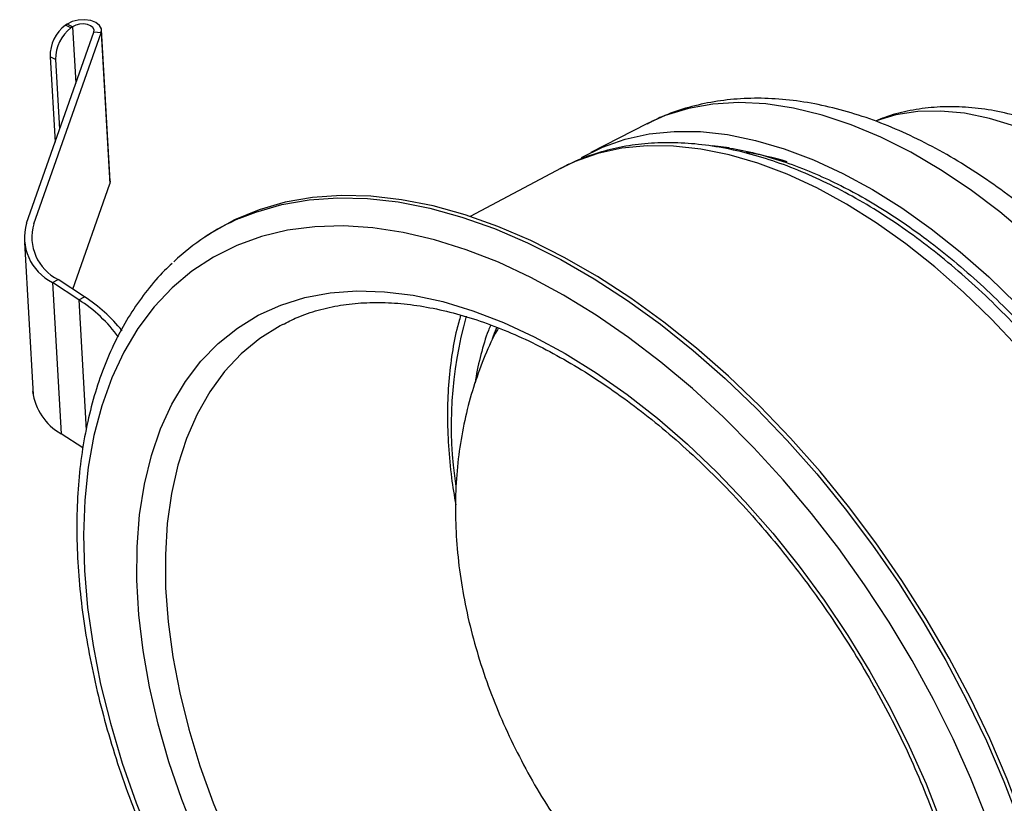
# Model space of a CAD drawing. Units: inches. Extents: x 59 to 238, y 37 to 173.
# Drawn here: x 59 to 155, y 96 to 173 of the extents above; entities that cross this region are included whole.
import ezdxf

# ---------------------------------------------------------------- set-up
doc = ezdxf.new("R2010")
doc.units = ezdxf.units.IN
doc.header["$MEASUREMENT"] = 0
doc.layers.add('レイヤー 1', color=7, linetype='Continuous')

# ---------------------------------------------------------------- blocks, each defined once
blk = doc.blocks.new('block 3')
at = {"layer": 'レイヤー 1', "color": 7, "lineweight": 25}
blk.add_lwpolyline([(58.967, 151.115), (59.82, 136.258)], dxfattribs=at)
blk = doc.blocks.new('block 2')
at = {"layer": 'レイヤー 1'}
blk.add_blockref('block 3', (0, 0), dxfattribs=at)
blk = doc.blocks.new('block 35')
at = {"layer": 'レイヤー 1', "color": 7, "lineweight": 25}
blk.add_open_spline([(105.26, 142.768), (105.124, 142.524), (104.985, 142.279), (104.856, 142.032), (104.404, 141.177), (104.027, 140.283), (103.678, 139.381), (103.324, 138.468), (102.998, 137.546), (102.714, 136.613), (102.423, 135.665), (102.177, 134.703), (101.966, 133.734), (101.752, 132.746), (101.576, 131.751), (101.439, 130.748), (101.297, 129.725), (101.197, 128.695), (101.137, 127.661), (101.073, 126.605), (101.051, 125.544), (101.066, 124.481), (101.082, 123.396), (101.139, 122.307), (101.233, 121.219), (101.328, 120.111), (101.465, 119.001), (101.64, 117.893), (101.818, 116.772), (102.033, 115.649), (102.288, 114.533), (102.543, 113.405), (102.838, 112.28), (103.168, 111.163), (103.501, 110.042), (103.869, 108.927), (104.273, 107.82), (104.678, 106.715), (105.115, 105.617), (105.587, 104.53), (106.06, 103.445), (106.561, 102.371), (107.1, 101.31), (107.635, 100.25), (108.2, 99.204), (108.797, 98.172), (109.393, 97.143), (110.022, 96.128), (110.674, 95.133), (111.329, 94.136), (112.012, 93.157), (112.719, 92.199), (113.431, 91.239), (114.169, 90.299), (114.932, 89.385), (115.697, 88.463), (116.489, 87.567), (117.303, 86.698), (118.125, 85.822), (118.968, 84.974), (119.835, 84.156), (120.708, 83.331), (121.607, 82.534), (122.522, 81.771), (123.451, 81.001), (124.398, 80.263), (125.365, 79.564), (126.343, 78.855), (127.339, 78.183), (128.356, 77.553), (129.379, 76.919), (130.421, 76.325), (131.478, 75.772), (132.536, 75.222), (133.613, 74.715), (134.704, 74.253), (135.671, 73.843), (136.652, 73.469), (137.645, 73.135), (138.615, 72.807), (139.598, 72.515), (140.592, 72.262), (141.564, 72.016), (142.546, 71.806), (143.533, 71.637), (144.502, 71.47), (145.477, 71.339), (146.455, 71.255), (147.418, 71.171), (148.384, 71.133), (149.351, 71.113), (150.302, 71.093), (151.26, 71.093), (152.207, 71.207), (152.21, 71.209), (152.214, 71.211), (152.219, 71.211)], degree=3, knots=[0, 0, 0, 0, 1, 1, 1, 2, 2, 2, 3, 3, 3, 4, 4, 4, 5, 5, 5, 6, 6, 6, 7, 7, 7, 8, 8, 8, 9, 9, 9, 10, 10, 10, 11, 11, 11, 12, 12, 12, 13, 13, 13, 14, 14, 14, 15, 15, 15, 16, 16, 16, 17, 17, 17, 18, 18, 18, 19, 19, 19, 20, 20, 20, 21, 21, 21, 22, 22, 22, 23, 23, 23, 24, 24, 24, 25, 25, 25, 26, 26, 26, 27, 27, 27, 28, 28, 28, 29, 29, 29, 30, 30, 30, 31, 31, 31, 32, 32, 32, 32], dxfattribs=at)
blk = doc.blocks.new('block 34')
at = {"layer": 'レイヤー 1'}
blk.add_blockref('block 35', (0, 0), dxfattribs=at)
blk = doc.blocks.new('block 37')
at = {"layer": 'レイヤー 1', "color": 7, "lineweight": 25}
blk.add_open_spline([(101.579, 144.014), (101.445, 143.55), (101.308, 143.088), (101.19, 142.611), (100.976, 141.763), (100.818, 140.874), (100.689, 139.967), (100.56, 139.057), (100.457, 138.131), (100.387, 137.182), (100.321, 136.232), (100.286, 135.261), (100.286, 134.272), (100.288, 133.282), (100.321, 132.275), (100.383, 131.252), (100.448, 130.231), (100.541, 129.195), (100.678, 128.141), (100.796, 127.267), (100.942, 126.382), (101.089, 125.497)], degree=3, knots=[0, 0, 0, 0, 1, 1, 1, 2, 2, 2, 3, 3, 3, 4, 4, 4, 5, 5, 5, 6, 6, 6, 7, 7, 7, 7], dxfattribs=at)
blk = doc.blocks.new('block 36')
at = {"layer": 'レイヤー 1'}
blk.add_blockref('block 37', (0, 0), dxfattribs=at)
blk = doc.blocks.new('block 41')
at = {"layer": 'レイヤー 1', "color": 7, "lineweight": 25}
blk.add_open_spline([(104.508, 143.059), (104.43, 142.88), (104.352, 142.701), (104.279, 142.518), (103.985, 141.785), (103.763, 140.989), (103.554, 140.184), (103.344, 139.379), (103.142, 138.563), (103.026, 137.69), (103.011, 137.596), (103, 137.499), (102.989, 137.403)], degree=3, knots=[0, 0, 0, 0, 1, 1, 1, 2, 2, 2, 3, 3, 3, 4, 4, 4, 4], dxfattribs=at)
blk = doc.blocks.new('block 40')
at = {"layer": 'レイヤー 1'}
blk.add_blockref('block 41', (0, 0), dxfattribs=at)
blk = doc.blocks.new('block 77')
at = {"layer": 'レイヤー 1', "color": 7, "lineweight": 25}
blk.add_lwpolyline([(67.348, 157.098), (66.503, 171.863)], dxfattribs=at)
blk = doc.blocks.new('block 76')
at = {"layer": 'レイヤー 1'}
blk.add_blockref('block 77', (0, 0), dxfattribs=at)
blk = doc.blocks.new('block 79')
at = {"layer": 'レイヤー 1', "color": 7, "lineweight": 25}
blk.add_open_spline([(127.591, 160.353), (127.685, 160.342), (127.78, 160.331), (127.875, 160.32), (128.693, 160.219), (129.541, 160.024), (130.398, 159.805), (131.252, 159.586), (132.111, 159.343), (132.979, 159.057), (133.847, 158.772), (134.724, 158.445), (135.603, 158.081), (136.439, 157.736), (137.278, 157.36), (138.122, 156.949), (138.311, 156.858), (138.497, 156.765), (138.686, 156.67), (139.155, 156.434), (139.623, 156.19), (140.091, 155.935), (140.985, 155.449), (141.878, 154.926), (142.77, 154.371), (143.665, 153.814), (144.555, 153.224), (145.446, 152.601), (146.335, 151.977), (147.22, 151.321), (148.101, 150.634), (148.979, 149.947), (149.853, 149.229), (150.719, 148.481), (151.586, 147.733), (152.443, 146.956), (153.292, 146.152), (154.137, 145.348), (154.975, 144.517), (155.801, 143.66), (156.626, 142.804), (157.434, 141.923), (158.234, 141.019), (159.031, 140.114), (159.813, 139.188), (160.578, 138.241), (161.343, 137.294), (162.092, 136.327), (162.822, 135.341), (163.552, 134.356), (164.261, 133.353), (164.951, 132.335), (165.641, 131.319), (166.31, 130.285), (166.958, 129.24), (167.605, 128.194), (168.228, 127.137), (168.825, 126.071), (169.426, 125.003), (170.002, 123.928), (170.552, 122.843), (171.1, 121.76), (171.625, 120.671), (172.12, 119.578), (172.619, 118.483), (173.087, 117.387), (173.532, 116.289), (173.972, 115.192), (174.386, 114.092), (174.77, 112.996), (175.153, 111.9), (175.506, 110.805), (175.832, 109.715), (176.154, 108.626), (176.447, 107.542), (176.71, 106.467), (176.97, 105.391), (177.202, 104.324), (177.402, 103.264), (177.608, 102.205), (177.79, 101.153), (177.909, 100.127), (177.954, 99.74), (177.991, 99.357), (178.027, 98.973)], degree=3, knots=[0, 0, 0, 0, 1, 1, 1, 2, 2, 2, 3, 3, 3, 4, 4, 4, 5, 5, 5, 6, 6, 6, 7, 7, 7, 8, 8, 8, 9, 9, 9, 10, 10, 10, 11, 11, 11, 12, 12, 12, 13, 13, 13, 14, 14, 14, 15, 15, 15, 16, 16, 16, 17, 17, 17, 18, 18, 18, 19, 19, 19, 20, 20, 20, 21, 21, 21, 22, 22, 22, 23, 23, 23, 24, 24, 24, 25, 25, 25, 26, 26, 26, 27, 27, 27, 28, 28, 28, 28], dxfattribs=at)
blk = doc.blocks.new('block 78')
at = {"layer": 'レイヤー 1'}
blk.add_blockref('block 79', (0, 0), dxfattribs=at)
blk = doc.blocks.new('block 81')
at = {"layer": 'レイヤー 1', "color": 7, "lineweight": 25}
blk.add_lwpolyline([(119.76, 162.703), (114.278, 159.893)], dxfattribs=at)
blk = doc.blocks.new('block 80')
at = {"layer": 'レイヤー 1'}
blk.add_blockref('block 81', (0, 0), dxfattribs=at)
blk = doc.blocks.new('block 83')
at = {"layer": 'レイヤー 1', "color": 7, "lineweight": 25}
blk.add_open_spline([(183.906, 111.807), (183.857, 112.02), (183.808, 112.233), (183.757, 112.445), (183.489, 113.558), (183.171, 114.679), (182.826, 115.801), (182.484, 116.921), (182.111, 118.043), (181.71, 119.164), (181.307, 120.282), (180.875, 121.401), (180.409, 122.517), (179.949, 123.632), (179.458, 124.742), (178.939, 125.848), (178.42, 126.949), (177.875, 128.048), (177.302, 129.136), (176.73, 130.224), (176.133, 131.303), (175.51, 132.37), (174.887, 133.436), (174.24, 134.491), (173.568, 135.532), (172.9, 136.574), (172.208, 137.6), (171.492, 138.609), (170.78, 139.619), (170.044, 140.612), (169.286, 141.584), (168.534, 142.558), (167.758, 143.511), (166.966, 144.444), (166.173, 145.377), (165.363, 146.287), (164.539, 147.174), (163.711, 148.061), (162.869, 148.925), (162.013, 149.761), (161.157, 150.597), (160.287, 151.408), (159.405, 152.189), (158.522, 152.972), (157.629, 153.726), (156.724, 154.449), (155.817, 155.174), (154.901, 155.867), (153.977, 156.527), (153.054, 157.188), (152.119, 157.816), (151.181, 158.41), (150.24, 159.006), (149.294, 159.565), (148.344, 160.088), (147.393, 160.612), (146.438, 161.099), (145.481, 161.547), (144.522, 161.997), (143.562, 162.406), (142.601, 162.777), (141.641, 163.147), (140.679, 163.477), (139.721, 163.765), (138.763, 164.053), (137.809, 164.299), (136.858, 164.501), (135.913, 164.703), (134.971, 164.862), (134.033, 164.975), (133.106, 165.089), (132.181, 165.159), (131.268, 165.183), (130.364, 165.208), (129.47, 165.189), (128.583, 165.122), (127.711, 165.058), (126.849, 164.952), (126.002, 164.798), (125.172, 164.647), (124.351, 164.45), (123.546, 164.215), (122.753, 163.986), (121.972, 163.718), (121.223, 163.386), (120.733, 163.17), (120.252, 162.924), (119.775, 162.678)], degree=3, knots=[0, 0, 0, 0, 1, 1, 1, 2, 2, 2, 3, 3, 3, 4, 4, 4, 5, 5, 5, 6, 6, 6, 7, 7, 7, 8, 8, 8, 9, 9, 9, 10, 10, 10, 11, 11, 11, 12, 12, 12, 13, 13, 13, 14, 14, 14, 15, 15, 15, 16, 16, 16, 17, 17, 17, 18, 18, 18, 19, 19, 19, 20, 20, 20, 21, 21, 21, 22, 22, 22, 23, 23, 23, 24, 24, 24, 25, 25, 25, 26, 26, 26, 27, 27, 27, 28, 28, 28, 29, 29, 29, 29], dxfattribs=at)
blk = doc.blocks.new('block 82')
at = {"layer": 'レイヤー 1'}
blk.add_blockref('block 83', (0, 0), dxfattribs=at)
blk = doc.blocks.new('block 89')
at = {"layer": 'レイヤー 1', "color": 7, "lineweight": 25}
blk.add_open_spline([(189.587, 126.857), (189.582, 126.874), (189.578, 126.889), (189.571, 126.907), (189.298, 127.892), (188.937, 128.882), (188.56, 129.871), (188.185, 130.855), (187.791, 131.839), (187.367, 132.818), (186.943, 133.794), (186.485, 134.766), (186.001, 135.729), (185.518, 136.692), (185.008, 137.646), (184.475, 138.59), (183.941, 139.532), (183.38, 140.463), (182.797, 141.38), (182.216, 142.298), (181.608, 143.2), (180.977, 144.085), (180.353, 144.972), (179.703, 145.84), (179.032, 146.688), (178.362, 147.538), (177.67, 148.366), (176.967, 149.172), (176.257, 149.979), (175.531, 150.763), (174.792, 151.522), (174.051, 152.28), (173.293, 153.015), (172.525, 153.722), (171.754, 154.429), (170.969, 155.108), (170.175, 155.756), (169.377, 156.406), (168.568, 157.026), (167.752, 157.612), (166.931, 158.201), (166.103, 158.754), (165.268, 159.274), (164.43, 159.795), (163.587, 160.281), (162.738, 160.728), (161.886, 161.178), (161.03, 161.588), (160.174, 161.959), (159.31, 162.332), (158.451, 162.662), (157.587, 162.953), (156.726, 163.241), (155.864, 163.488), (155.004, 163.691), (154.148, 163.893), (153.292, 164.052), (152.443, 164.164), (151.604, 164.275), (150.766, 164.342), (149.937, 164.363), (149.122, 164.383), (148.311, 164.359), (147.513, 164.284), (146.731, 164.212), (145.958, 164.093), (145.196, 163.936), (144.449, 163.783), (143.714, 163.597), (143.009, 163.33), (142.699, 163.214), (142.4, 163.081), (142.098, 162.949)], degree=3, knots=[0, 0, 0, 0, 1, 1, 1, 2, 2, 2, 3, 3, 3, 4, 4, 4, 5, 5, 5, 6, 6, 6, 7, 7, 7, 8, 8, 8, 9, 9, 9, 10, 10, 10, 11, 11, 11, 12, 12, 12, 13, 13, 13, 14, 14, 14, 15, 15, 15, 16, 16, 16, 17, 17, 17, 18, 18, 18, 19, 19, 19, 20, 20, 20, 21, 21, 21, 22, 22, 22, 23, 23, 23, 24, 24, 24, 24], dxfattribs=at)
blk = doc.blocks.new('block 88')
at = {"layer": 'レイヤー 1'}
blk.add_blockref('block 89', (0, 0), dxfattribs=at)
blk = doc.blocks.new('block 103')
at = {"layer": 'レイヤー 1', "color": 7, "lineweight": 25}
blk.add_open_spline([(73.397, 149.065), (73.146, 148.84), (72.896, 148.613), (72.654, 148.378), (72.051, 147.789), (71.501, 147.137), (70.971, 146.459), (70.443, 145.779), (69.934, 145.076), (69.459, 144.338), (68.982, 143.598), (68.539, 142.824), (68.122, 142.023), (67.707, 141.217), (67.323, 140.382), (66.969, 139.521), (66.616, 138.653), (66.292, 137.758), (66.004, 136.84), (65.712, 135.914), (65.454, 134.964), (65.23, 133.99), (65.002, 133.014), (64.811, 132.012), (64.651, 130.987), (64.49, 129.961), (64.365, 128.911), (64.272, 127.843), (64.181, 126.771), (64.121, 125.68), (64.095, 124.57), (64.07, 123.458), (64.077, 122.33), (64.119, 121.184), (64.161, 120.038), (64.236, 118.875), (64.343, 117.7), (64.45, 116.524), (64.591, 115.334), (64.765, 114.131), (64.939, 112.93), (65.144, 111.717), (65.383, 110.494), (65.621, 109.273), (65.893, 108.041), (66.197, 106.802), (66.498, 105.564), (66.833, 104.32), (67.197, 103.072), (67.563, 101.823), (67.958, 100.57), (68.387, 99.315), (68.811, 98.061), (69.266, 96.804), (69.753, 95.55), (70.233, 94.295), (70.747, 93.04), (71.29, 91.789), (71.833, 90.538), (72.401, 89.29), (72.998, 88.048), (73.592, 86.806), (74.215, 85.571), (74.863, 84.344), (75.512, 83.114), (76.186, 81.895), (76.883, 80.686), (77.581, 79.477), (78.302, 78.278), (79.047, 77.094), (79.792, 75.906), (80.559, 74.735), (81.346, 73.579), (82.134, 72.422), (82.945, 71.28), (83.772, 70.156), (84.601, 69.033), (85.449, 67.927), (86.314, 66.84), (87.181, 65.754), (88.065, 64.689), (88.963, 63.645), (89.864, 62.599), (90.78, 61.578), (91.711, 60.58), (92.64, 59.583), (93.587, 58.607), (94.542, 57.66), (95.5, 56.713), (96.469, 55.791), (97.447, 54.897), (98.428, 54.002), (99.418, 53.137), (100.417, 52.301), (101.416, 51.464), (102.423, 50.658), (103.439, 49.884), (104.454, 49.108), (105.474, 48.365), (106.499, 47.655), (107.525, 46.945), (108.557, 46.269), (109.588, 45.624), (110.621, 44.979), (111.659, 44.367), (112.695, 43.799), (113.422, 43.4), (114.15, 43.023), (114.881, 42.644)], degree=3, knots=[0, 0, 0, 0, 1, 1, 1, 2, 2, 2, 3, 3, 3, 4, 4, 4, 5, 5, 5, 6, 6, 6, 7, 7, 7, 8, 8, 8, 9, 9, 9, 10, 10, 10, 11, 11, 11, 12, 12, 12, 13, 13, 13, 14, 14, 14, 15, 15, 15, 16, 16, 16, 17, 17, 17, 18, 18, 18, 19, 19, 19, 20, 20, 20, 21, 21, 21, 22, 22, 22, 23, 23, 23, 24, 24, 24, 25, 25, 25, 26, 26, 26, 27, 27, 27, 28, 28, 28, 29, 29, 29, 30, 30, 30, 31, 31, 31, 32, 32, 32, 33, 33, 33, 34, 34, 34, 35, 35, 35, 36, 36, 36, 36], dxfattribs=at)
blk = doc.blocks.new('block 102')
at = {"layer": 'レイヤー 1'}
blk.add_blockref('block 103', (0, 0), dxfattribs=at)
blk = doc.blocks.new('block 109')
at = {"layer": 'レイヤー 1', "color": 7, "lineweight": 25}
blk.add_lwpolyline([(76.963, 151.885), (76.634, 151.669)], dxfattribs=at)
blk = doc.blocks.new('block 108')
at = {"layer": 'レイヤー 1'}
blk.add_blockref('block 109', (0, 0), dxfattribs=at)
blk = doc.blocks.new('block 111')
at = {"layer": 'レイヤー 1', "color": 7, "lineweight": 25}
blk.add_open_spline([(84.183, 143.096), (84.652, 143.337), (85.116, 143.581), (85.604, 143.792), (86.26, 144.077), (86.952, 144.307), (87.66, 144.504), (88.367, 144.698), (89.094, 144.861), (89.841, 144.981), (90.584, 145.101), (91.347, 145.181), (92.13, 145.224), (92.906, 145.265), (93.702, 145.268), (94.514, 145.231), (95.323, 145.195), (96.146, 145.119), (96.984, 145.007), (97.82, 144.893), (98.671, 144.742), (99.536, 144.55), (100.396, 144.36), (101.266, 144.131), (102.148, 143.865), (103.029, 143.599), (103.92, 143.295), (104.818, 142.953), (105.716, 142.611), (106.619, 142.232), (107.53, 141.817), (108.441, 141.402), (109.355, 140.95), (110.271, 140.462), (111.189, 139.975), (112.109, 139.452), (113.029, 138.895), (113.95, 138.337), (114.87, 137.744), (115.788, 137.12), (116.706, 136.493), (117.622, 135.835), (118.537, 135.146), (119.447, 134.455), (120.356, 133.732), (121.256, 132.982), (122.158, 132.23), (123.054, 131.447), (123.937, 130.638), (124.824, 129.827), (125.702, 128.989), (126.565, 128.125), (127.434, 127.261), (128.285, 126.371), (129.128, 125.457), (129.968, 124.543), (130.794, 123.605), (131.609, 122.644), (132.421, 121.685), (133.217, 120.703), (133.997, 119.702), (134.776, 118.702), (135.537, 117.683), (136.282, 116.646), (137.024, 115.611), (137.747, 114.557), (138.448, 113.49), (139.149, 112.422), (139.832, 111.342), (140.492, 110.249), (141.147, 109.157), (141.783, 108.052), (142.391, 106.94), (143.005, 105.828), (143.588, 104.707), (144.149, 103.58), (144.71, 102.453), (145.244, 101.321), (145.752, 100.185), (146.258, 99.051), (146.739, 97.913), (147.187, 96.774), (147.64, 95.635), (148.065, 94.498), (148.458, 93.361), (148.852, 92.226), (149.216, 91.093), (149.551, 89.967), (149.886, 88.839), (150.19, 87.718), (150.462, 86.606), (150.735, 85.495), (150.981, 84.391), (151.19, 83.296), (151.4, 82.205), (151.582, 81.123), (151.732, 80.056), (151.879, 78.988), (151.998, 77.935), (152.083, 76.898), (152.167, 75.863), (152.221, 74.843), (152.243, 73.843), (152.267, 72.843), (152.256, 71.863), (152.214, 70.903), (152.177, 69.943), (152.103, 69.007), (152.003, 68.093), (151.901, 67.178), (151.766, 66.289), (151.602, 65.426), (151.442, 64.563), (151.245, 63.723), (151.025, 62.914), (150.799, 62.104), (150.55, 61.321), (150.269, 60.57), (149.985, 59.817), (149.677, 59.091), (149.34, 58.4), (149.001, 57.704), (148.635, 57.041), (148.242, 56.41), (147.846, 55.779), (147.426, 55.179), (146.979, 54.611), (146.532, 54.039), (146.061, 53.5), (145.555, 53.006), (145.091, 52.551), (144.597, 52.137), (144.103, 51.722)], degree=3, knots=[0, 0, 0, 0, 1, 1, 1, 2, 2, 2, 3, 3, 3, 4, 4, 4, 5, 5, 5, 6, 6, 6, 7, 7, 7, 8, 8, 8, 9, 9, 9, 10, 10, 10, 11, 11, 11, 12, 12, 12, 13, 13, 13, 14, 14, 14, 15, 15, 15, 16, 16, 16, 17, 17, 17, 18, 18, 18, 19, 19, 19, 20, 20, 20, 21, 21, 21, 22, 22, 22, 23, 23, 23, 24, 24, 24, 25, 25, 25, 26, 26, 26, 27, 27, 27, 28, 28, 28, 29, 29, 29, 30, 30, 30, 31, 31, 31, 32, 32, 32, 33, 33, 33, 34, 34, 34, 35, 35, 35, 36, 36, 36, 37, 37, 37, 38, 38, 38, 39, 39, 39, 40, 40, 40, 41, 41, 41, 42, 42, 42, 43, 43, 43, 44, 44, 44, 44], dxfattribs=at)
blk = doc.blocks.new('block 110')
at = {"layer": 'レイヤー 1'}
blk.add_blockref('block 111', (0, 0), dxfattribs=at)
blk = doc.blocks.new('block 115')
at = {"layer": 'レイヤー 1', "color": 7, "lineweight": 25}
blk.add_lwpolyline([(111.38, 158.368), (102.501, 153.66)], dxfattribs=at)
blk = doc.blocks.new('block 114')
at = {"layer": 'レイヤー 1'}
blk.add_blockref('block 115', (0, 0), dxfattribs=at)
blk = doc.blocks.new('block 117')
at = {"layer": 'レイヤー 1', "color": 7, "lineweight": 25}
blk.add_open_spline([(177.657, 98.525), (177.624, 98.888), (177.588, 99.252), (177.546, 99.619), (177.424, 100.694), (177.233, 101.791), (177.016, 102.894), (176.805, 103.996), (176.564, 105.103), (176.293, 106.218), (176.02, 107.33), (175.712, 108.45), (175.375, 109.573), (175.038, 110.695), (174.67, 111.821), (174.273, 112.946), (173.874, 114.071), (173.446, 115.196), (172.989, 116.319), (172.532, 117.441), (172.047, 118.56), (171.532, 119.675), (171.022, 120.788), (170.481, 121.897), (169.916, 122.999), (169.348, 124.099), (168.756, 125.191), (168.139, 126.273), (167.521, 127.355), (166.88, 128.426), (166.217, 129.484), (165.552, 130.541), (164.864, 131.586), (164.157, 132.614), (163.446, 133.643), (162.716, 134.656), (161.968, 135.65), (161.219, 136.644), (160.45, 137.619), (159.665, 138.573), (158.879, 139.53), (158.074, 140.463), (157.254, 141.375), (156.436, 142.286), (155.598, 143.173), (154.75, 144.035), (153.901, 144.897), (153.037, 145.735), (152.161, 146.544), (151.287, 147.354), (150.4, 148.136), (149.504, 148.888), (148.608, 149.64), (147.703, 150.363), (146.788, 151.054), (145.872, 151.746), (144.95, 152.406), (144.025, 153.033), (143.094, 153.659), (142.164, 154.252), (141.228, 154.809), (140.289, 155.368), (139.348, 155.891), (138.404, 156.377), (137.463, 156.863), (136.521, 157.313), (135.578, 157.724), (134.632, 158.135), (133.691, 158.508), (132.753, 158.841), (131.811, 159.174), (130.876, 159.468), (129.946, 159.719), (129.015, 159.971), (128.092, 160.182), (127.175, 160.351), (126.259, 160.519), (125.352, 160.646), (124.454, 160.731), (123.562, 160.814), (122.677, 160.855), (121.802, 160.852), (120.939, 160.849), (120.083, 160.804), (119.242, 160.716), (118.409, 160.63), (117.589, 160.499), (116.788, 160.326), (115.994, 160.154), (115.218, 159.938), (114.455, 159.686), (113.703, 159.439), (112.961, 159.159), (112.264, 158.808), (111.938, 158.647), (111.625, 158.469), (111.311, 158.292)], degree=3, knots=[0, 0, 0, 0, 1, 1, 1, 2, 2, 2, 3, 3, 3, 4, 4, 4, 5, 5, 5, 6, 6, 6, 7, 7, 7, 8, 8, 8, 9, 9, 9, 10, 10, 10, 11, 11, 11, 12, 12, 12, 13, 13, 13, 14, 14, 14, 15, 15, 15, 16, 16, 16, 17, 17, 17, 18, 18, 18, 19, 19, 19, 20, 20, 20, 21, 21, 21, 22, 22, 22, 23, 23, 23, 24, 24, 24, 25, 25, 25, 26, 26, 26, 27, 27, 27, 28, 28, 28, 29, 29, 29, 30, 30, 30, 31, 31, 31, 32, 32, 32, 32], dxfattribs=at)
blk = doc.blocks.new('block 116')
at = {"layer": 'レイヤー 1'}
blk.add_blockref('block 117', (0, 0), dxfattribs=at)
blk = doc.blocks.new('block 393')
at = {"layer": 'レイヤー 1', "color": 7, "lineweight": 25}
blk.add_open_spline([(133.468, 158.993), (132.154, 159.387), (130.811, 159.694), (129.456, 159.913)], degree=3, dxfattribs=at)
blk = doc.blocks.new('block 392')
at = {"layer": 'レイヤー 1'}
blk.add_blockref('block 393', (0, 0), dxfattribs=at)
blk = doc.blocks.new('block 437')
at = {"layer": 'レイヤー 1', "color": 7, "lineweight": 25}
blk.add_open_spline([(68.497, 142.501), (67.465, 143.802), (66.224, 144.919), (64.824, 145.808)], degree=3, dxfattribs=at)
blk = doc.blocks.new('block 436')
at = {"layer": 'レイヤー 1'}
blk.add_blockref('block 437', (0, 0), dxfattribs=at)
blk = doc.blocks.new('block 439')
at = {"layer": 'レイヤー 1', "color": 7, "lineweight": 25}
blk.add_open_spline([(68.166, 141.855), (67.111, 143.314), (65.789, 144.559), (64.268, 145.518)], degree=3, dxfattribs=at)
blk = doc.blocks.new('block 438')
at = {"layer": 'レイヤー 1'}
blk.add_blockref('block 439', (0, 0), dxfattribs=at)
blk = doc.blocks.new('block 441')
at = {"layer": 'レイヤー 1', "color": 7, "lineweight": 25}
blk.add_lwpolyline([(64.268, 145.518), (64.824, 145.808)], dxfattribs=at)
blk = doc.blocks.new('block 440')
at = {"layer": 'レイヤー 1'}
blk.add_blockref('block 441', (0, 0), dxfattribs=at)
blk = doc.blocks.new('block 443')
at = {"layer": 'レイヤー 1', "color": 7, "lineweight": 25}
blk.add_lwpolyline([(64.268, 145.518), (61.698, 147.21)], dxfattribs=at)
blk = doc.blocks.new('block 442')
at = {"layer": 'レイヤー 1'}
blk.add_blockref('block 443', (0, 0), dxfattribs=at)
blk = doc.blocks.new('block 445')
at = {"layer": 'レイヤー 1', "color": 7, "lineweight": 25}
blk.add_lwpolyline([(61.698, 147.21), (62.252, 147.498)], dxfattribs=at)
blk = doc.blocks.new('block 444')
at = {"layer": 'レイヤー 1'}
blk.add_blockref('block 445', (0, 0), dxfattribs=at)
blk = doc.blocks.new('block 447')
at = {"layer": 'レイヤー 1', "color": 7, "lineweight": 25}
blk.add_lwpolyline([(64.824, 145.808), (62.252, 147.498)], dxfattribs=at)
blk = doc.blocks.new('block 446')
at = {"layer": 'レイヤー 1'}
blk.add_blockref('block 447', (0, 0), dxfattribs=at)
blk = doc.blocks.new('block 449')
at = {"layer": 'レイヤー 1', "color": 7, "lineweight": 25}
blk.add_lwpolyline([(61.698, 147.21), (62.545, 132.444)], dxfattribs=at)
blk = doc.blocks.new('block 448')
at = {"layer": 'レイヤー 1'}
blk.add_blockref('block 449', (0, 0), dxfattribs=at)
blk = doc.blocks.new('block 451')
at = {"layer": 'レイヤー 1', "color": 7, "lineweight": 25}
blk.add_lwpolyline([(64.663, 131.051), (62.545, 132.444)], dxfattribs=at)
blk = doc.blocks.new('block 450')
at = {"layer": 'レイヤー 1'}
blk.add_blockref('block 451', (0, 0), dxfattribs=at)
blk = doc.blocks.new('block 453')
at = {"layer": 'レイヤー 1', "color": 7, "lineweight": 25}
blk.add_open_spline([(59.159, 152.992), (58.504, 150.704), (59.571, 148.275), (61.698, 147.21)], degree=3, dxfattribs=at)
blk = doc.blocks.new('block 452')
at = {"layer": 'レイヤー 1'}
blk.add_blockref('block 453', (0, 0), dxfattribs=at)
blk = doc.blocks.new('block 455')
at = {"layer": 'レイヤー 1', "color": 7, "lineweight": 25}
blk.add_open_spline([(59.87, 152.933), (59.25, 150.783), (60.254, 148.499), (62.252, 147.498)], degree=3, dxfattribs=at)
blk = doc.blocks.new('block 454')
at = {"layer": 'レイヤー 1'}
blk.add_blockref('block 455', (0, 0), dxfattribs=at)
blk = doc.blocks.new('block 457')
at = {"layer": 'レイヤー 1', "color": 7, "lineweight": 25}
blk.add_open_spline([(59.764, 136.57), (59.983, 134.83), (61.015, 133.299), (62.545, 132.444)], degree=3, dxfattribs=at)
blk = doc.blocks.new('block 456')
at = {"layer": 'レイヤー 1'}
blk.add_blockref('block 457', (0, 0), dxfattribs=at)
blk = doc.blocks.new('block 459')
at = {"layer": 'レイヤー 1', "color": 7, "lineweight": 25}
blk.add_lwpolyline([(59.87, 152.933), (66.461, 171.597)], dxfattribs=at)
blk = doc.blocks.new('block 458')
at = {"layer": 'レイヤー 1'}
blk.add_blockref('block 459', (0, 0), dxfattribs=at)
blk = doc.blocks.new('block 461')
at = {"layer": 'レイヤー 1', "color": 7, "lineweight": 25}
blk.add_lwpolyline([(59.159, 152.992), (65.753, 171.656)], dxfattribs=at)
blk = doc.blocks.new('block 460')
at = {"layer": 'レイヤー 1'}
blk.add_blockref('block 461', (0, 0), dxfattribs=at)
blk = doc.blocks.new('block 463')
at = {"layer": 'レイヤー 1', "color": 7, "lineweight": 25}
blk.add_lwpolyline([(66.461, 171.597), (65.753, 171.656)], dxfattribs=at)
blk = doc.blocks.new('block 462')
at = {"layer": 'レイヤー 1'}
blk.add_blockref('block 463', (0, 0), dxfattribs=at)
blk = doc.blocks.new('block 465')
at = {"layer": 'レイヤー 1', "color": 7, "lineweight": 25}
blk.add_lwpolyline([(66.461, 171.597), (67.308, 156.833)], dxfattribs=at)
blk = doc.blocks.new('block 464')
at = {"layer": 'レイヤー 1'}
blk.add_blockref('block 465', (0, 0), dxfattribs=at)
blk = doc.blocks.new('block 467')
at = {"layer": 'レイヤー 1', "color": 7, "lineweight": 25}
blk.add_lwpolyline([(63.68, 146.559), (67.308, 156.833)], dxfattribs=at)
blk = doc.blocks.new('block 466')
at = {"layer": 'レイヤー 1'}
blk.add_blockref('block 467', (0, 0), dxfattribs=at)
blk = doc.blocks.new('block 469')
at = {"layer": 'レイヤー 1', "color": 7, "lineweight": 25}
blk.add_lwpolyline([(67.348, 157.098), (67.308, 156.833)], dxfattribs=at)
blk = doc.blocks.new('block 468')
at = {"layer": 'レイヤー 1'}
blk.add_blockref('block 469', (0, 0), dxfattribs=at)
blk = doc.blocks.new('block 471')
at = {"layer": 'レイヤー 1', "color": 7, "lineweight": 25}
blk.add_lwpolyline([(66.461, 171.597), (66.487, 171.962), (66.308, 172.304), (65.948, 172.587), (65.441, 172.782), (64.84, 172.868), (64.212, 172.835), (63.62, 172.686), (63.132, 172.439)], dxfattribs=at)
blk = doc.blocks.new('block 470')
at = {"layer": 'レイヤー 1'}
blk.add_blockref('block 471', (0, 0), dxfattribs=at)
blk = doc.blocks.new('block 473')
at = {"layer": 'レイヤー 1', "color": 7, "lineweight": 25}
blk.add_lwpolyline([(63.673, 172.182), (63.132, 172.439)], dxfattribs=at)
blk = doc.blocks.new('block 472')
at = {"layer": 'レイヤー 1'}
blk.add_blockref('block 473', (0, 0), dxfattribs=at)
blk = doc.blocks.new('block 475')
at = {"layer": 'レイヤー 1', "color": 7, "lineweight": 25}
blk.add_lwpolyline([(65.753, 171.656), (65.771, 171.883), (65.66, 172.096), (65.432, 172.275), (65.113, 172.396), (64.738, 172.449), (64.346, 172.429), (63.977, 172.336), (63.673, 172.182)], dxfattribs=at)
blk = doc.blocks.new('block 474')
at = {"layer": 'レイヤー 1'}
blk.add_blockref('block 475', (0, 0), dxfattribs=at)
blk = doc.blocks.new('block 477')
at = {"layer": 'レイヤー 1', "color": 7, "lineweight": 25}
blk.add_open_spline([(63.505, 172.067), (62.549, 171.338), (61.993, 170.198), (62.015, 168.995)], degree=3, dxfattribs=at)
blk = doc.blocks.new('block 476')
at = {"layer": 'レイヤー 1'}
blk.add_blockref('block 477', (0, 0), dxfattribs=at)
blk = doc.blocks.new('block 479')
at = {"layer": 'レイヤー 1', "color": 7, "lineweight": 25}
blk.add_lwpolyline([(62.015, 168.995), (61.473, 169.253)], dxfattribs=at)
blk = doc.blocks.new('block 478')
at = {"layer": 'レイヤー 1'}
blk.add_blockref('block 479', (0, 0), dxfattribs=at)
blk = doc.blocks.new('block 481')
at = {"layer": 'レイヤー 1', "color": 7, "lineweight": 25}
blk.add_open_spline([(62.964, 172.326), (62.008, 171.595), (61.454, 170.456), (61.473, 169.253)], degree=3, dxfattribs=at)
blk = doc.blocks.new('block 480')
at = {"layer": 'レイヤー 1'}
blk.add_blockref('block 481', (0, 0), dxfattribs=at)
blk = doc.blocks.new('block 483')
at = {"layer": 'レイヤー 1', "color": 7, "lineweight": 25}
blk.add_lwpolyline([(63.505, 172.067), (62.964, 172.326)], dxfattribs=at)
blk = doc.blocks.new('block 482')
at = {"layer": 'レイヤー 1'}
blk.add_blockref('block 483', (0, 0), dxfattribs=at)
blk = doc.blocks.new('block 485')
at = {"layer": 'レイヤー 1', "color": 7, "lineweight": 25}
blk.add_lwpolyline([(63.673, 172.182), (63.505, 172.067)], dxfattribs=at)
blk = doc.blocks.new('block 484')
at = {"layer": 'レイヤー 1'}
blk.add_blockref('block 485', (0, 0), dxfattribs=at)
blk = doc.blocks.new('block 487')
at = {"layer": 'レイヤー 1', "color": 7, "lineweight": 25}
blk.add_lwpolyline([(62.015, 168.995), (62.405, 162.176)], dxfattribs=at)
blk = doc.blocks.new('block 486')
at = {"layer": 'レイヤー 1'}
blk.add_blockref('block 487', (0, 0), dxfattribs=at)
blk = doc.blocks.new('block 489')
at = {"layer": 'レイヤー 1', "color": 7, "lineweight": 25}
blk.add_lwpolyline([(61.473, 169.253), (61.953, 160.896)], dxfattribs=at)
blk = doc.blocks.new('block 488')
at = {"layer": 'レイヤー 1'}
blk.add_blockref('block 489', (0, 0), dxfattribs=at)
blk = doc.blocks.new('block 491')
at = {"layer": 'レイヤー 1', "color": 7, "lineweight": 25}
blk.add_lwpolyline([(63.132, 172.439), (62.964, 172.326)], dxfattribs=at)
blk = doc.blocks.new('block 490')
at = {"layer": 'レイヤー 1'}
blk.add_blockref('block 491', (0, 0), dxfattribs=at)
blk = doc.blocks.new('block 493')
at = {"layer": 'レイヤー 1', "color": 7, "lineweight": 25}
blk.add_lwpolyline([(126.166, 160.583), (127.79, 160.39)], dxfattribs=at)
blk = doc.blocks.new('block 492')
at = {"layer": 'レイヤー 1'}
blk.add_blockref('block 493', (0, 0), dxfattribs=at)
blk = doc.blocks.new('block 495')
at = {"layer": 'レイヤー 1', "color": 7, "lineweight": 25}
blk.add_lwpolyline([(138.891, 157.863), (141.783, 156.29), (144.666, 154.482), (147.533, 152.451), (150.367, 150.205), (153.147, 147.76), (155.859, 145.128), (158.489, 142.326), (161.019, 139.369), (163.437, 136.272), (165.729, 133.058), (167.88, 129.74), (169.878, 126.339), (171.718, 122.875), (173.381, 119.369), (174.858, 115.837), (176.143, 112.303), (177.233, 108.785), (178.114, 105.306), (178.785, 101.883), (179.056, 100.09)], dxfattribs=at)
blk = doc.blocks.new('block 494')
at = {"layer": 'レイヤー 1'}
blk.add_blockref('block 495', (0, 0), dxfattribs=at)
blk = doc.blocks.new('block 497')
at = {"layer": 'レイヤー 1', "color": 7, "lineweight": 25}
blk.add_lwpolyline([(113.375, 159.396), (113.389, 159.405), (115.438, 160.436), (117.635, 161.208), (119.968, 161.718), (122.422, 161.961), (124.984, 161.936), (127.64, 161.645), (130.376, 161.087), (133.173, 160.27), (136.017, 159.192), (138.891, 157.863)], dxfattribs=at)
blk = doc.blocks.new('block 496')
at = {"layer": 'レイヤー 1'}
blk.add_blockref('block 497', (0, 0), dxfattribs=at)
blk = doc.blocks.new('block 543')
at = {"layer": 'レイヤー 1', "color": 7, "lineweight": 25}
blk.add_lwpolyline([(114.402, 43.559), (117.573, 42.08), (120.719, 40.85), (123.819, 39.876), (126.862, 39.162), (129.833, 38.71), (132.716, 38.526), (135.501, 38.608), (138.173, 38.954), (140.721, 39.566), (143.133, 40.437), (145.397, 41.566), (147.5, 42.95), (149.438, 44.577), (151.198, 46.442), (152.77, 48.536), (154.152, 50.851), (155.334, 53.374), (156.312, 56.094), (157.079, 58.999), (157.634, 62.075), (157.973, 65.306), (158.097, 68.679), (158, 72.179), (157.689, 75.786), (157.159, 79.488), (156.42, 83.261), (155.467, 87.097), (154.311, 90.969), (152.954, 94.863), (151.404, 98.763), (149.666, 102.647), (147.752, 106.499), (145.666, 110.3), (143.422, 114.03), (141.027, 117.678), (138.496, 121.221), (135.838, 124.646), (133.066, 127.935), (130.194, 131.074), (127.232, 134.046), (124.201, 136.841), (121.107, 139.443), (117.968, 141.84), (114.797, 144.022), (111.614, 145.978), (108.426, 147.701), (105.253, 149.181), (102.11, 150.409), (99.011, 151.383), (95.968, 152.096), (92.999, 152.548), (90.116, 152.733), (87.327, 152.652), (84.655, 152.305), (82.107, 151.695), (79.695, 150.821), (77.432, 149.692), (75.326, 148.31), (73.39, 146.683), (71.632, 144.817), (70.057, 142.723), (68.676, 140.409), (67.494, 137.885), (66.516, 135.165), (65.749, 132.261), (65.194, 129.185), (64.855, 125.953), (64.733, 122.58), (64.827, 119.081), (65.141, 115.474), (65.667, 111.773), (66.41, 107.997), (67.363, 104.163), (68.518, 100.289), (69.876, 96.395), (71.426, 92.497), (73.162, 88.612), (75.076, 84.76), (77.164, 80.959), (79.408, 77.229), (81.801, 73.581), (84.331, 70.038), (86.99, 66.614), (89.761, 63.325), (92.637, 60.186), (95.595, 57.212), (98.631, 54.418), (101.723, 51.817), (104.861, 49.42), (108.029, 47.238), (111.216, 45.282), (114.402, 43.559)], dxfattribs=at)
blk = doc.blocks.new('block 542')
at = {"layer": 'レイヤー 1'}
blk.add_blockref('block 543', (0, 0), dxfattribs=at)
blk = doc.blocks.new('block 545')
at = {"layer": 'レイヤー 1', "color": 7, "lineweight": 25}
blk.add_open_spline([(80, 153.481), (77.621, 152.454), (75.446, 151.019), (73.565, 149.239)], degree=3, dxfattribs=at)
blk = doc.blocks.new('block 544')
at = {"layer": 'レイヤー 1'}
blk.add_blockref('block 545', (0, 0), dxfattribs=at)
blk = doc.blocks.new('block 549')
at = {"layer": 'レイヤー 1', "color": 7, "lineweight": 25}
blk.add_lwpolyline([(149.327, 41.646), (150.121, 42.192), (152.123, 43.823), (153.946, 45.693), (155.584, 47.795), (157.028, 50.121), (158.27, 52.662), (159.307, 55.401), (160.134, 58.33), (160.747, 61.435), (161.141, 64.702), (161.317, 68.113), (161.276, 71.656), (161.01, 75.313), (160.529, 79.068), (159.833, 82.905), (158.921, 86.804), (157.801, 90.749), (156.476, 94.722), (154.959, 98.702), (153.243, 102.676), (151.351, 106.621), (149.281, 110.522), (147.048, 114.36), (144.657, 118.118), (142.124, 121.778), (139.461, 125.324), (136.676, 128.74), (133.783, 132.011), (130.796, 135.119), (127.731, 138.053), (124.596, 140.799), (121.411, 143.345), (118.187, 145.676), (114.941, 147.785), (111.686, 149.661), (108.439, 151.298), (105.211, 152.684), (102.022, 153.814), (98.884, 154.685), (95.807, 155.292), (92.813, 155.631), (89.91, 155.702), (87.114, 155.503), (84.437, 155.038), (81.886, 154.307), (79.486, 153.311), (77.235, 152.06), (76.963, 151.885)], dxfattribs=at)
blk = doc.blocks.new('block 548')
at = {"layer": 'レイヤー 1'}
blk.add_blockref('block 549', (0, 0), dxfattribs=at)
blk = doc.blocks.new('block 551')
at = {"layer": 'レイヤー 1', "color": 7, "lineweight": 25}
blk.add_lwpolyline([(114.071, 49.347), (111.042, 50.994), (108.013, 52.877), (105.002, 54.986), (102.028, 57.316), (99.102, 59.848), (96.245, 62.57), (93.463, 65.47), (90.78, 68.532), (88.21, 71.738), (85.76, 75.069), (83.449, 78.511), (81.287, 82.047), (79.284, 85.653), (77.453, 89.313), (75.803, 93.006), (74.342, 96.713), (73.082, 100.414), (72.026, 104.09), (71.177, 107.721), (70.547, 111.288), (70.131, 114.77), (69.936, 118.15), (69.966, 121.411), (70.213, 124.534), (70.681, 127.503), (71.366, 130.302), (72.266, 132.915), (73.373, 135.331), (74.685, 137.533), (76.193, 139.513), (77.889, 141.258), (79.761, 142.76), (81.804, 144.009), (84.007, 145.001), (86.351, 145.731), (88.831, 146.192), (91.432, 146.383), (94.143, 146.305), (96.942, 145.955), (99.818, 145.337), (102.758, 144.453), (105.743, 143.31), (108.758, 141.912), (111.789, 140.266), (114.815, 138.384), (117.824, 136.272), (120.801, 133.944), (123.725, 131.412), (126.587, 128.689), (129.363, 125.789), (132.046, 122.728), (134.621, 119.523), (137.068, 116.19), (139.381, 112.747), (141.545, 109.213), (143.548, 105.606), (145.377, 101.947), (147.025, 98.253), (148.484, 94.547), (149.746, 90.845), (150.804, 87.168), (151.651, 83.538), (152.284, 79.972), (152.697, 76.489), (152.892, 73.109), (152.864, 69.849), (152.617, 66.725), (152.147, 63.756), (151.462, 60.959), (150.56, 58.344), (149.455, 55.929), (148.142, 53.726), (146.637, 51.748), (144.941, 50.001), (143.066, 48.5), (141.025, 47.249), (138.825, 46.258), (136.476, 45.529), (133.995, 45.067), (131.396, 44.875), (128.689, 44.954), (125.888, 45.303), (123.01, 45.923), (120.07, 46.806), (117.087, 47.95), (114.071, 49.347)], dxfattribs=at)
blk = doc.blocks.new('block 550')
at = {"layer": 'レイヤー 1'}
blk.add_blockref('block 551', (0, 0), dxfattribs=at)
blk = doc.blocks.new('block 553')
at = {"layer": 'レイヤー 1', "color": 7, "lineweight": 25}
blk.add_lwpolyline([(111.38, 158.368), (111.304, 158.327)], dxfattribs=at)
blk = doc.blocks.new('block 552')
at = {"layer": 'レイヤー 1'}
blk.add_blockref('block 553', (0, 0), dxfattribs=at)
blk = doc.blocks.new('block 567')
at = {"layer": 'レイヤー 1', "color": 7, "lineweight": 25}
blk.add_open_spline([(102.118, 143.907), (100.585, 138.502), (100.243, 132.828), (101.115, 127.277)], degree=3, dxfattribs=at)
blk = doc.blocks.new('block 566')
at = {"layer": 'レイヤー 1'}
blk.add_blockref('block 567', (0, 0), dxfattribs=at)
blk = doc.blocks.new('block 571')
at = {"layer": 'レイヤー 1', "color": 7, "lineweight": 25}
blk.add_lwpolyline([(105.106, 142.857), (104.845, 142.237), (104.645, 141.714)], dxfattribs=at)
blk = doc.blocks.new('block 570')
at = {"layer": 'レイヤー 1'}
blk.add_blockref('block 571', (0, 0), dxfattribs=at)
blk = doc.blocks.new('block 607')
at = {"layer": 'レイヤー 1', "color": 7, "lineweight": 25}
blk.add_lwpolyline([(64.268, 145.518), (64.997, 132.788)], dxfattribs=at)
blk = doc.blocks.new('block 606')
at = {"layer": 'レイヤー 1'}
blk.add_blockref('block 607', (0, 0), dxfattribs=at)
blk = doc.blocks.new('block 609')
at = {"layer": 'レイヤー 1', "color": 7, "lineweight": 25}
blk.add_lwpolyline([(63.673, 172.182), (63.99, 166.659)], dxfattribs=at)
blk = doc.blocks.new('block 608')
at = {"layer": 'レイヤー 1'}
blk.add_blockref('block 609', (0, 0), dxfattribs=at)
blk = doc.blocks.new('block 613')
at = {"layer": 'レイヤー 1', "color": 7, "lineweight": 25}
blk.add_lwpolyline([(182.711, 109.155), (181.797, 112.674), (180.671, 116.23), (179.34, 119.799), (177.812, 123.363), (176.096, 126.897), (174.202, 130.382), (172.146, 133.797), (169.933, 137.121), (167.579, 140.334), (165.099, 143.417), (162.507, 146.352), (159.82, 149.121), (157.052, 151.708), (154.223, 154.095), (151.345, 156.272), (148.438, 158.222), (145.522, 159.935), (142.61, 161.402), (139.721, 162.611), (136.871, 163.558), (134.08, 164.235), (131.363, 164.64), (128.738, 164.769), (126.216, 164.621), (123.819, 164.198), (121.556, 163.502), (119.76, 162.703)], dxfattribs=at)
blk = doc.blocks.new('block 612')
at = {"layer": 'レイヤー 1'}
blk.add_blockref('block 613', (0, 0), dxfattribs=at)
blk = doc.blocks.new('block 615')
at = {"layer": 'レイヤー 1', "color": 7, "lineweight": 25}
blk.add_lwpolyline([(188.56, 123.867), (187.554, 126.982), (186.351, 130.11), (184.952, 133.223), (183.371, 136.3), (181.619, 139.316), (179.71, 142.246), (177.657, 145.071), (175.482, 147.767), (173.196, 150.312), (170.816, 152.688), (168.366, 154.877), (165.862, 156.86), (163.321, 158.623), (160.767, 160.154), (158.217, 161.438), (155.689, 162.467), (153.207, 163.231), (150.786, 163.727), (148.447, 163.95), (146.209, 163.898), (144.087, 163.57), (142.153, 162.993)], dxfattribs=at)
blk = doc.blocks.new('block 614')
at = {"layer": 'レイヤー 1'}
blk.add_blockref('block 615', (0, 0), dxfattribs=at)
blk = doc.blocks.new('block 637')
at = {"layer": 'レイヤー 1', "color": 7, "lineweight": 25}
blk.add_lwpolyline([(80, 153.481), (81.559, 154.09), (84.105, 154.822), (86.782, 155.287), (89.58, 155.486), (92.484, 155.414), (95.48, 155.075), (98.552, 154.468), (101.692, 153.598), (104.884, 152.467), (108.107, 151.081), (111.359, 149.445), (114.611, 147.569), (117.857, 145.46), (121.083, 143.128), (124.267, 140.583), (127.401, 137.837), (130.469, 134.902), (133.454, 131.794), (136.346, 128.523), (139.131, 125.108), (141.796, 121.562), (144.329, 117.902), (146.719, 114.144), (148.952, 110.305), (151.021, 106.405), (152.914, 102.459), (154.628, 98.486), (156.148, 94.505), (157.473, 90.532), (158.59, 86.587), (159.502, 82.69), (160.199, 78.854), (160.68, 75.098), (160.944, 71.441), (160.99, 67.896), (160.813, 64.485), (160.418, 61.219), (159.804, 58.115), (158.977, 55.185), (157.94, 52.445), (156.697, 49.904), (155.254, 47.58), (153.615, 45.477), (152.07, 43.865)], dxfattribs=at)
blk = doc.blocks.new('block 636')
at = {"layer": 'レイヤー 1'}
blk.add_blockref('block 637', (0, 0), dxfattribs=at)
blk = doc.blocks.new('block 639')
at = {"layer": 'レイヤー 1', "color": 7, "lineweight": 25}
blk.add_lwpolyline([(84.172, 143.119), (83.928, 142.987), (81.954, 141.736), (80.149, 140.239), (78.522, 138.503), (77.082, 136.536), (75.836, 134.353), (74.794, 131.961), (73.956, 129.375), (73.332, 126.611), (72.92, 123.682), (72.729, 120.605), (72.756, 117.393), (72.998, 114.07), (73.459, 110.65), (74.133, 107.152), (75.018, 103.596), (76.109, 100.002), (77.402, 96.388), (78.885, 92.774), (80.555, 89.182), (82.4, 85.629), (84.409, 82.134), (86.573, 78.719), (88.881, 75.4), (91.319, 72.196), (93.875, 69.125), (96.532, 66.204), (99.275, 63.448), (102.097, 60.873), (104.973, 58.49), (107.891, 56.317), (110.836, 54.363), (113.794, 52.638), (116.743, 51.154), (119.671, 49.915), (122.56, 48.932), (125.398, 48.21), (128.163, 47.75), (130.844, 47.556), (133.428, 47.629), (135.9, 47.97), (138.242, 48.575), (140.446, 49.442), (142.499, 50.565), (144.107, 51.713)], dxfattribs=at)
blk = doc.blocks.new('block 638')
at = {"layer": 'レイヤー 1'}
blk.add_blockref('block 639', (0, 0), dxfattribs=at)
blk = doc.blocks.new('block 641')
at = {"layer": 'レイヤー 1', "color": 7, "lineweight": 25}
blk.add_lwpolyline([(136.346, 156.439), (133.455, 157.775), (130.596, 158.857), (127.782, 159.683), (125.032, 160.242), (122.362, 160.535), (119.783, 160.56), (117.314, 160.314), (114.97, 159.803), (112.761, 159.026), (111.38, 158.368)], dxfattribs=at)
blk = doc.blocks.new('block 640')
at = {"layer": 'レイヤー 1'}
blk.add_blockref('block 641', (0, 0), dxfattribs=at)
blk = doc.blocks.new('block 643')
at = {"layer": 'レイヤー 1', "color": 7, "lineweight": 25}
blk.add_lwpolyline([(176.814, 97.709), (176.462, 100.145), (175.788, 103.588), (174.901, 107.087), (173.806, 110.623), (172.512, 114.178), (171.027, 117.728), (169.355, 121.256), (167.51, 124.738), (165.497, 128.158), (163.334, 131.495), (161.028, 134.728), (158.596, 137.84), (156.054, 140.814), (153.407, 143.632), (150.681, 146.279), (147.885, 148.738), (145.036, 150.996), (142.153, 153.039), (139.253, 154.857), (136.346, 156.439)], dxfattribs=at)
blk = doc.blocks.new('block 642')
at = {"layer": 'レイヤー 1'}
blk.add_blockref('block 643', (0, 0), dxfattribs=at)

msp = doc.modelspace()

# ---------------------------------------------------------------- block references
at = {"layer": 'レイヤー 1'}
for name in ['block 480', 'block 490', 'block 482', 'block 470', 'block 472', 'block 484', 'block 474', 'block 608', 'block 460', 'block 458', 'block 476', 'block 462', 'block 464', 'block 76', 'block 478', 'block 488', 'block 486', 'block 612', 'block 82', 'block 88', 'block 614', 'block 80', 'block 496', 'block 116', 'block 640', 'block 492', 'block 78', 'block 392', 'block 114', 'block 552', 'block 494', 'block 466', 'block 468', 'block 642', 'block 548', 'block 636', 'block 452', 'block 454', 'block 544', 'block 542', 'block 2', 'block 108', 'block 102', 'block 444', 'block 442', 'block 448', 'block 446', 'block 550', 'block 440', 'block 438', 'block 606', 'block 436', 'block 110', 'block 566', 'block 36', 'block 638', 'block 34', 'block 40', 'block 570', 'block 456', 'block 450']:
    msp.add_blockref(name, (0, 0), dxfattribs=at)

doc.saveas('drawing.dxf')
